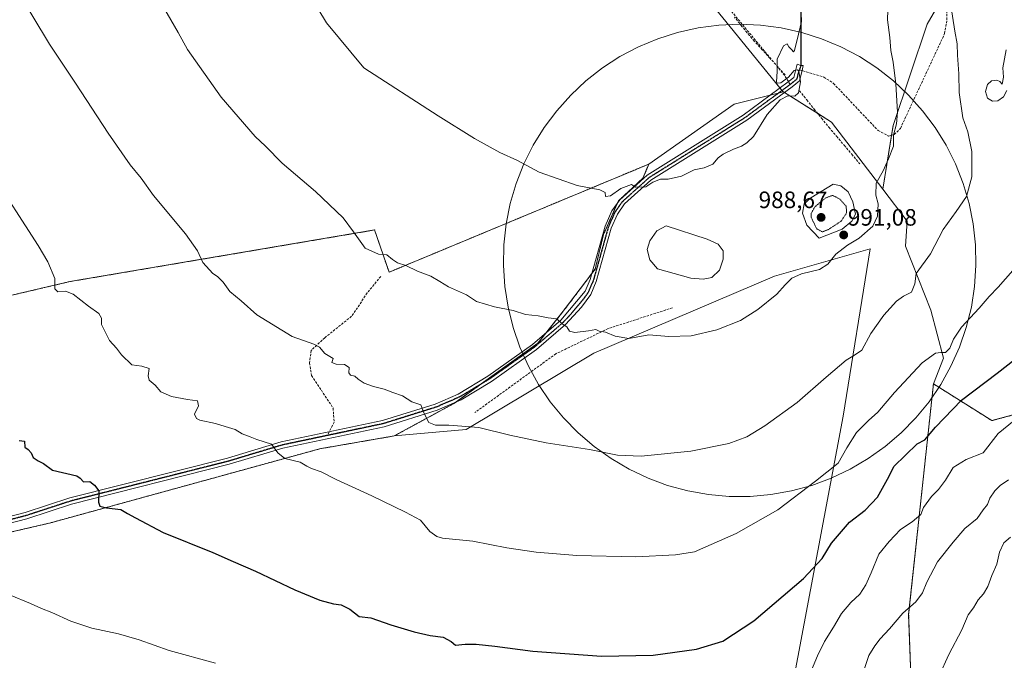
# Model space of a CAD drawing. Units: metres. Extents: x 593647 to 597085, y 4740635 to 4742996.
# Drawn here: x 594182 to 594599, y 4741752 to 4742023 of the extents above; entities that cross this region are included whole.
import ezdxf
from ezdxf.enums import TextEntityAlignment as Align

# ---------------------------------------------------------------- set-up
doc = ezdxf.new("R2010")
doc.units = ezdxf.units.M
doc.header["$MEASUREMENT"] = 0
for name, pattern in [('TRAZO_Y_PUNTO', [1, 0.5, -0.25, 0, -0.25]), ('TRAZOS', [0.75, 0.5, -0.25]), ('TRAZOS2', [0.375, 0.25, -0.125]), ('TRAZOSX2', [1.5, 1, -0.5])]:
    doc.linetypes.add(name, pattern=pattern)
for name, color, linetype, lineweight in [('Arbolado forestal', 92, 'TRAZOS', 0), ('Arbolado forestal CxS', 92, 'Continuous', 0), ('Carátula', 7, 'Continuous', 5), ('Cultivos herbáceos CxS', 92, 'Continuous', 0), ('Curva de nivel maestra', 36, 'Continuous', 30), ('Curva de nivel normal', 36, 'Continuous', 0), ('Curva de nivel normal depresión', 36, 'TRAZOS2', 0), ('Espacio natural protegido', 2, 'Continuous', 13), ('Espacio natural protegido CxS', 2, 'Continuous', 0), ('Estanque', 2, 'Continuous', 0), ('Estanque Cxs', 2, 'Continuous', 0), ('Muro lineal', 1, 'TRAZOSX2', 13), ('Pastizal CxS', 92, 'Continuous', 0), ('Pista no pavimentada', 254, 'Continuous', 13), ('Pista no pavimentada Cxs', 254, 'Continuous', 0), ('Pista pavimentada eje', 135, 'TRAZO_Y_PUNTO', 0), ('Punto de cota en terreno', 7, 'Continuous', 0), ('Ruta', 19, 'TRAZOS2', 30), ('Rótulo de punto de cota en terreno', 19, 'Continuous', 0), ('Senda', 19, 'TRAZOSX2', 0)]:
    doc.layers.add(name, color=color, linetype=linetype, lineweight=lineweight)
doc.styles.add('Arial', font='txt', dxfattribs={"height": 0.2})

# ---------------------------------------------------------------- blocks, each defined once
blk = doc.blocks.new('*U150')
at = {"layer": 'Arbolado forestal CxS', "color": 92, "linetype": 'Continuous', "lineweight": 0}
blk.add_polyline3d([(594559.89, 4741719.24, 957.64), (594558.04, 4741770.99, 964.56), (594568.53, 4741868.57, 978.22), (594593.29, 4741852.98, 971.47), (594626.16, 4741861.88, 967.73)], dxfattribs=at)
blk = doc.blocks.new('*U206')
at = {"layer": 'Curva de nivel maestra', "color": 36, "linetype": 'Continuous', "lineweight": 30}
blk.add_polyline3d([(594181.75, 4741844.56, 975), (594183.97, 4741844.23, 975), (594184.08, 4741841.77, 975), (594185.48, 4741840.81, 975), (594186.83, 4741839.38, 975), (594187.6, 4741837.32, 975), (594189.68, 4741835.96, 975), (594191.99, 4741834.91, 975), (594195.82, 4741832.06, 975), (594206.12, 4741829.61, 975), (594207.57, 4741828.58, 975), (594208.92, 4741827.11, 975), (594211.52, 4741827.18, 975), (594213.62, 4741825.66, 975), (594215.45, 4741823.21, 975), (594215.26, 4741818.48, 975), (594215.8, 4741816.74, 975), (594218.61, 4741816.13, 975), (594224.69, 4741815.42, 975), (594227.51, 4741813.69, 975), (594230.88, 4741811.82, 975), (594242.57, 4741805.64, 975), (594263.58, 4741797.22, 975), (594272.25, 4741793.32, 975), (594281.7, 4741789.3, 975), (594298.38, 4741781.35, 975), (594308.97, 4741776.96, 975), (594314.68, 4741775.46, 975), (594317.86, 4741775.09, 975), (594321.58, 4741773.2, 975), (594325.58, 4741770.13, 975), (594330.42, 4741769.49, 975), (594338.92, 4741766.62, 975), (594348.75, 4741763.59, 975), (594355.58, 4741762.04, 975), (594361.14, 4741761.37, 975), (594364.49, 4741759.52, 975), (594366.32, 4741757.89, 975), (594370.44, 4741758.35, 975), (594375.07, 4741758.35, 975), (594382.89, 4741757.51, 975), (594399.08, 4741755.36, 975), (594428.11, 4741753.37, 975), (594449.92, 4741753.78, 975), (594468.32, 4741756.24, 975), (594479.45, 4741759.68, 975), (594492.52, 4741768.2, 975), (594513.59, 4741786.18, 975), (594521.38, 4741794.6, 975), (594525.41, 4741801.13, 975), (594533.04, 4741809.95, 975), (594539.59, 4741815.09, 975), (594544.9, 4741820.61, 975), (594549.83, 4741829.54, 975), (594551.72, 4741833.57, 975), (594561.59, 4741843.2, 975), (594564.82, 4741844.87, 975), (594569.33, 4741850.27, 975), (594580.38, 4741861.66, 975), (594595.52, 4741873.02, 975), (594603.29, 4741879.1, 975)], dxfattribs=at)
blk = doc.blocks.new('5PATER')
at = {"layer": 'Carátula', "linetype": 'Continuous', "lineweight": 5}
h = blk.add_hatch(color=250, dxfattribs=at)
edge = h.paths.add_edge_path()
edge.add_ellipse((0, 0.01), major_axis=(-1.33, -1.34), ratio=0.999422, start_angle=0, end_angle=360)

msp = doc.modelspace()

# ---------------------------------------------------------------- linework, layer by layer
at = {"layer": 'Arbolado forestal', "color": 92, "linetype": 'TRAZOS', "lineweight": 0}
for points in [[(594448.12, 4741961.56, 995.49), (594338.22, 4741915.81, 989.23), (594332.07, 4741933.67, 990.61), (594203.19, 4741911.84, 980.32), (594146.74, 4741898.6, 975.11), (594108.94, 4741897.52, 972.16), (594098.86, 4741899.39, 971.31), (594082.49, 4741902.42, 969.67), (594079.85, 4741902.91, 969.39), (594079.77, 4741902.93, 969.38)], [(594340.41, 4741846.52, 983.22), (594365.89, 4741860.4, 985.81), (594366.63, 4741860.93, 985.86), (594377.16, 4741868.5, 986.88), (594401.18, 4741885.77, 988.83), (594404.59, 4741890.07, 989.29), (594411.88, 4741899.25, 990.2), (594424.1, 4741915.43, 992.1), (594425.36, 4741917.09, 992.29), (594428.93, 4741931.76, 993.47), (594434.86, 4741945.11, 994.52), (594435.27, 4741946.03, 994.56), (594445.58, 4741955.54, 995.13), (594448.12, 4741961.56, 995.49)], [(594532.33, 4741588.89, 949.88), (594526.73, 4741615.23, 952.98), (594517.01, 4741626.04, 955.47), (594512.75, 4741650.05, 959.01), (594549.08, 4741664.12, 951.27), (594557.29, 4741693.26, 954.14), (594559.89, 4741719.24, 957.64), (594558.04, 4741770.99, 964.56), (594568.53, 4741868.58, 978.22)], [(594568.53, 4741868.58, 978.22), (594593.29, 4741852.98, 971.47), (594626.16, 4741861.88, 967.73)], [(593924.37, 4741784.01, 950.14), (594008.79, 4741788.2, 959.32), (594100.56, 4741793.55, 967.26), (594143.92, 4741797.83, 970.18), (594189.42, 4741808.43, 972.7), (594194.52, 4741809.61, 972.79), (594308.9, 4741841.07, 981.13), (594340.41, 4741846.52, 983.22)]]:
    msp.add_polyline3d(points, dxfattribs=at)
at = {"layer": 'Arbolado forestal CxS', "color": 92, "linetype": 'Continuous', "lineweight": 0}
msp.add_polyline3d([(594146.74, 4741898.6, 975.11), (594203.19, 4741911.84, 980.32), (594332.07, 4741933.67, 990.61), (594338.22, 4741915.8, 989.23), (594448.12, 4741961.56, 995.49), (594445.58, 4741955.54, 995.13), (594435.27, 4741946.03, 994.56), (594428.93, 4741931.76, 993.47), (594425.36, 4741917.09, 992.29), (594411.88, 4741899.25, 990.2), (594401.18, 4741885.77, 988.83), (594365.9, 4741860.4, 985.81), (594340.41, 4741846.52, 983.22), (594340.41, 4741846.52, 983.22), (594308.9, 4741841.07, 981.13), (594194.52, 4741809.61, 972.79), (594189.42, 4741808.43, 972.7), (594143.92, 4741797.83, 970.18)], dxfattribs=at)
at = {"layer": 'Cultivos herbáceos CxS', "color": 92, "linetype": 'Continuous', "lineweight": 0}
for points in [[(594349.2, 4742218.54, 1003.56), (594359.72, 4742200.32, 1003.54), (594362.83, 4742171.17, 1002.61), (594382.25, 4742156.68, 1002.78), (594425.07, 4742159.56, 1003.22), (594435.04, 4742149.71, 1002.69), (594456.3, 4742129.85, 1001.34), (594468.12, 4742114.79, 1000.22), (594474.01, 4742073.61, 998.98), (594471.38, 4742033.5, 998.25), (594504.81, 4741992.27, 995.05), (594505.11, 4741992.09, 995.03), (594505.11, 4741992.09, 995.03), (594484.17, 4741986.95, 995.85), (594448.12, 4741961.56, 995.49), (594338.22, 4741915.8, 989.23), (594332.07, 4741933.67, 990.61), (594203.19, 4741911.84, 980.32), (594146.74, 4741898.6, 975.11)], [(594505.11, 4741992.09, 995.03), (594504.81, 4741992.27, 995.05), (594504.45, 4741992.72, 995.1), (594503.6, 4741993.77, 995.13), (594471.38, 4742033.5, 998.25), (594473.79, 4742070.39, 998.94), (594473.94, 4742072.68, 998.97), (594474.01, 4742073.61, 998.98), (594473.93, 4742074.16, 999), (594473.51, 4742077.08, 999.11), (594468.12, 4742114.79, 1000.22), (594456.3, 4742129.85, 1001.34), (594435.04, 4742149.71, 1002.69), (594425.07, 4742159.56, 1003.22), (594382.25, 4742156.68, 1002.78), (594362.83, 4742171.17, 1002.61), (594359.72, 4742200.33, 1003.54), (594349.2, 4742218.54, 1003.56)], [(594448.12, 4741961.56, 995.49), (594484.17, 4741986.95, 995.85), (594499.41, 4741990.69, 995.16), (594502.82, 4741991.52, 994.97), (594505.11, 4741992.09, 995.03)], [(594448.12, 4741961.56, 995.49), (594338.22, 4741915.81, 989.23), (594332.07, 4741933.67, 990.61), (594203.19, 4741911.84, 980.32), (594146.74, 4741898.6, 975.11), (594108.94, 4741897.52, 972.16), (594098.86, 4741899.39, 971.31), (594082.49, 4741902.42, 969.67), (594079.85, 4741902.91, 969.39), (594079.77, 4741902.93, 969.38)], [(594143.92, 4741797.83, 970.18), (594189.42, 4741808.43, 972.7), (594194.52, 4741809.61, 972.79), (594308.9, 4741841.07, 981.13), (594340.41, 4741846.52, 983.22), (594370.8, 4741849.28, 984.51), (594424.85, 4741881.55, 988.79), (594501.25, 4741914.07, 990.91), (594541.69, 4741925.66, 988.15), (594530.36, 4741854.93, 982.21), (594505.79, 4741724.32, 968.81)], [(594340.41, 4741846.52, 983.22), (594370.8, 4741849.28, 984.51), (594424.85, 4741881.55, 988.79), (594501.25, 4741914.07, 990.91), (594541.69, 4741925.66, 988.15), (594530.36, 4741854.93, 982.21), (594505.79, 4741724.32, 968.81), (594508.93, 4741677.14, 962.78), (594501.88, 4741672.52, 962.85), (594462.15, 4741672.75, 964.75), (594373.29, 4741681.86, 964.55), (594384.19, 4741616.29, 956.02), (594412.39, 4741605.8, 954.77), (594473.8, 4741596.43, 954.16), (594511.27, 4741592.26, 952.59), (594532.33, 4741588.89, 949.88)], [(593924.37, 4741784.01, 950.14), (594008.79, 4741788.2, 959.32), (594100.56, 4741793.55, 967.26), (594143.92, 4741797.83, 970.18), (594189.42, 4741808.43, 972.7), (594194.52, 4741809.61, 972.79), (594308.9, 4741841.07, 981.13), (594340.41, 4741846.52, 983.22)]]:
    msp.add_polyline3d(points, dxfattribs=at)
at = {"layer": 'Curva de nivel normal', "color": 36, "linetype": 'Continuous', "lineweight": 0}
for points in [[(594180.01, 4742036.62, 985), (594194.5, 4742012.38, 985), (594205.54, 4741995.85, 985), (594219.29, 4741974.66, 985), (594228.72, 4741961.3, 985), (594233.24, 4741955.57, 985), (594238.46, 4741948.26, 985), (594252.09, 4741932.01, 985), (594257.19, 4741924.82, 985), (594259.38, 4741919.96, 985), (594263.63, 4741915.29, 985), (594265.64, 4741913.96, 985), (594267.95, 4741911.57, 985), (594270.86, 4741907.65, 985), (594275.56, 4741903.65, 985), (594282.19, 4741897.82, 985), (594297.15, 4741888.64, 985), (594306.31, 4741885.39, 985), (594308.82, 4741884.06, 985), (594311.08, 4741881.37, 985), (594314.52, 4741879.3, 985), (594313.98, 4741877.58, 985), (594315.88, 4741876.85, 985), (594319.3, 4741876.75, 985), (594321.32, 4741875.52, 985), (594321.14, 4741873.18, 985), (594321.86, 4741872.17, 985), (594323.73, 4741871.77, 985), (594325.09, 4741870.6, 985), (594327.73, 4741868.88, 985), (594331.57, 4741867.41, 985), (594336.16, 4741866.33, 985), (594339.82, 4741864.94, 985), (594343.91, 4741863.55, 985), (594347.8, 4741860.96, 985), (594351.6, 4741859.69, 985), (594352.92, 4741856.3, 985), (594355.03, 4741852.24, 985), (594357.82, 4741851, 985), (594363.44, 4741851.07, 985), (594376.21, 4741850.12, 985), (594389.29, 4741846.9, 985), (594404.66, 4741843.55, 985), (594423.03, 4741840.72, 985), (594434.78, 4741838.4, 985), (594444.91, 4741837.95, 985), (594465.91, 4741840.03, 985), (594481.91, 4741843.28, 985), (594489.58, 4741846.19, 985), (594497.25, 4741850.79, 985), (594510.92, 4741860.65, 985), (594523.1, 4741871.44, 985), (594531.53, 4741878.52, 985), (594535.06, 4741880.73, 985), (594538.18, 4741882.82, 985), (594542.02, 4741889.85, 985), (594547.59, 4741897.58, 985), (594552.92, 4741903.48, 985), (594555.92, 4741905.68, 985), (594559.18, 4741907.42, 985), (594560.64, 4741910.86, 985), (594561.26, 4741915.21, 985), (594567.32, 4741923.65, 985), (594572.7, 4741933.93, 985), (594578.18, 4741941.54, 985), (594582.47, 4741947.87, 985), (594584.7, 4741956.21, 985), (594584.84, 4741966.87, 985), (594583.14, 4741975.21, 985), (594580.96, 4741981.21, 985), (594579.38, 4741991.88, 985), (594579.32, 4741999.7, 985), (594578.67, 4742007.62, 985), (594578.54, 4742012.46, 985), (594577.58, 4742017.8, 985), (594575.61, 4742030.45, 985)], [(594237.54, 4742037.18, 990), (594248.94, 4742017.23, 990), (594252.98, 4742010.02, 990), (594267.16, 4741989.9, 990), (594281.58, 4741973.25, 990), (594285.85, 4741969.14, 990), (594293.02, 4741962, 990), (594307.09, 4741949.9, 990), (594318.74, 4741938.78, 990), (594323.09, 4741932.9, 990), (594328.1, 4741925.92, 990), (594333.68, 4741923.5, 990), (594337.25, 4741923.12, 990), (594339.6, 4741921.21, 990), (594341.82, 4741919.8, 990), (594345.27, 4741918.6, 990), (594350.22, 4741916.18, 990), (594355.8, 4741914.09, 990), (594359.65, 4741911.94, 990), (594363.28, 4741909.58, 990), (594370.89, 4741906.18, 990), (594375.16, 4741903.45, 990), (594382.8, 4741901.12, 990), (594390.72, 4741899.6, 990), (594395.9, 4741897.88, 990), (594401.24, 4741897.32, 990), (594405.58, 4741896.43, 990), (594409.2, 4741896.09, 990), (594411.41, 4741893.98, 990), (594413.37, 4741892.68, 990), (594414.56, 4741890.86, 990), (594416.74, 4741890.3, 990), (594422.63, 4741890.96, 990), (594425.64, 4741891.5, 990), (594427.07, 4741890.91, 990), (594429.77, 4741890.42, 990), (594433.82, 4741888.68, 990), (594439.67, 4741887.8, 990), (594448.06, 4741889.36, 990), (594456.51, 4741888.64, 990), (594465.95, 4741888.93, 990), (594476.93, 4741891.38, 990), (594486.83, 4741895.38, 990), (594494.25, 4741900.07, 990), (594502.25, 4741906.57, 990), (594505.75, 4741910.5, 990), (594508.6, 4741913.29, 990), (594512.76, 4741915.14, 990), (594520.26, 4741917.02, 990), (594523.8, 4741919.24, 990), (594527.23, 4741923.4, 990), (594532.14, 4741927.21, 990), (594537.11, 4741930.25, 990), (594542.85, 4741935.29, 990), (594544.88, 4741939.5, 990), (594545.14, 4741944.75, 990), (594544.15, 4741948.44, 990), (594544.29, 4741953.48, 990), (594547.2, 4741958.69, 990), (594549.52, 4741963.74, 990), (594551.66, 4741969.21, 990), (594551.58, 4741973.81, 990), (594552.86, 4741978.58, 990), (594553.25, 4741983.54, 990), (594552.64, 4741995.59, 990), (594551.54, 4742004.7, 990), (594550.55, 4742009.67, 990), (594550.14, 4742015.09, 990), (594549.14, 4742022.56, 990), (594549.24, 4742026.76, 990)], [(594308, 4742027.44, 995), (594311.67, 4742021.31, 995), (594327.58, 4742002.34, 995), (594358.94, 4741981.95, 995), (594374.28, 4741972.33, 995), (594385.02, 4741966.52, 995), (594392.47, 4741963.11, 995), (594401.72, 4741958.13, 995), (594417.76, 4741952.53, 995), (594427.34, 4741950.63, 995), (594429.58, 4741949.58, 995), (594429.76, 4741947.89, 995), (594431.83, 4741948.07, 995), (594436.28, 4741951.19, 995), (594440.71, 4741952.91, 995), (594442.45, 4741951.74, 995), (594446.88, 4741951.92, 995), (594449.86, 4741953.89, 995), (594453.05, 4741955.18, 995), (594456.28, 4741955.17, 995), (594461.89, 4741956.45, 995), (594467.32, 4741959.18, 995), (594471.58, 4741959.96, 995), (594475.25, 4741961.54, 995), (594477.46, 4741964.18, 995), (594479.54, 4741965.81, 995), (594483.87, 4741967.85, 995), (594487.35, 4741969.12, 995), (594489.58, 4741970.53, 995), (594492.38, 4741973.24, 995), (594498.24, 4741982.5, 995), (594503.7, 4741988.76, 995), (594506.97, 4741990.49, 995), (594509.81, 4741990.33, 995), (594511.5, 4741991.7, 995), (594512.26, 4741996.44, 995), (594511.62, 4742000.92, 995), (594511.05, 4742001.5, 995), (594509.64, 4742001.15, 995), (594507.25, 4741998.42, 995), (594503.91, 4741995.89, 995), (594502.42, 4741995.75, 995), (594502.14, 4741996.4, 995), (594502.47, 4742000.76, 995), (594502.47, 4742005.97, 995), (594505.1, 4742011.56, 995), (594506.57, 4742012.41, 995), (594507.3, 4742011.26, 995), (594508.43, 4742010.06, 995), (594509.25, 4742009.12, 995), (594509.7, 4742009.69, 995), (594511.38, 4742016.54, 995), (594512.73, 4742021.87, 995), (594512.45, 4742028.87, 995)], [(594599.56, 4741992.77, 980), (594598.14, 4741990.06, 980), (594595.73, 4741988.3, 980), (594593.52, 4741988.15, 980), (594591.4, 4741989.42, 980), (594590.58, 4741992.26, 980), (594591.37, 4741995.21, 980), (594593.1, 4741996.74, 980), (594595.34, 4741997.14, 980), (594596.68, 4741996.52, 980), (594597.55, 4741995.44, 980), (594598.12, 4741998.37, 980), (594597.85, 4742002.33, 980), (594599.33, 4742009.87, 980)], [(594169.42, 4741958.46, 980), (594189.72, 4741927.08, 980), (594193.8, 4741920.13, 980), (594196.74, 4741913.08, 980), (594196.8, 4741908.81, 980), (594198.04, 4741907.54, 980), (594201.24, 4741907.74, 980), (594204.57, 4741906.49, 980), (594210.98, 4741901.49, 980), (594215.4, 4741898.26, 980), (594216.5, 4741896.36, 980), (594216.56, 4741893.72, 980), (594217.86, 4741891.07, 980), (594219.92, 4741886.97, 980), (594222.9, 4741883.62, 980), (594225.01, 4741880.83, 980), (594229.36, 4741876.62, 980), (594233.59, 4741876.1, 980), (594236.71, 4741875.09, 980), (594236.28, 4741872.01, 980), (594236.75, 4741870.11, 980), (594239.26, 4741868.02, 980), (594241.56, 4741865.23, 980), (594246.15, 4741863.15, 980), (594252.94, 4741861.87, 980), (594257.12, 4741861.32, 980), (594257.6, 4741859.23, 980), (594255.87, 4741855.77, 980), (594256.68, 4741853.88, 980), (594258.12, 4741853.17, 980), (594264.78, 4741851.74, 980), (594268.83, 4741850.46, 980), (594273.05, 4741849.3, 980), (594275.99, 4741847.45, 980), (594279.48, 4741846.06, 980), (594282.31, 4741844.94, 980), (594288.4, 4741843.03, 980), (594291.1, 4741839.39, 980), (594294.09, 4741837.02, 980), (594300.56, 4741835.43, 980), (594303.36, 4741833.75, 980), (594305.39, 4741832.71, 980), (594309.46, 4741831.32, 980), (594315.86, 4741828.1, 980), (594330.96, 4741821.16, 980), (594345.19, 4741814.19, 980), (594351.5, 4741810.91, 980), (594355.48, 4741806.06, 980), (594358.41, 4741803.9, 980), (594360.86, 4741803.28, 980), (594373.7, 4741801.94, 980), (594388.09, 4741799.2, 980), (594400.38, 4741797.34, 980), (594417.68, 4741795.97, 980), (594442.65, 4741795.37, 980), (594459.45, 4741796.24, 980), (594467.48, 4741797.44, 980), (594485.08, 4741805.23, 980), (594502.75, 4741815.28, 980), (594518.59, 4741827.34, 980), (594528.26, 4741834.98, 980), (594531.92, 4741841.44, 980), (594535.92, 4741847.9, 980), (594541.07, 4741853.09, 980), (594545.03, 4741856.57, 980), (594552.11, 4741864.93, 980), (594563.8, 4741877.47, 980), (594569.39, 4741881.47, 980), (594571.62, 4741881.85, 980), (594573.59, 4741881.8, 980), (594575.46, 4741883.65, 980), (594576.98, 4741887.49, 980), (594580.34, 4741892.54, 980), (594587.93, 4741900.54, 980), (594592.12, 4741905.54, 980), (594595.91, 4741909.54, 980), (594602.05, 4741916.54, 980)], [(594516.88, 4741747.38, 970), (594519.51, 4741753.49, 970), (594522.39, 4741759.53, 970), (594526.28, 4741765.53, 970), (594529.6, 4741771.34, 970), (594533.55, 4741776.07, 970), (594537.33, 4741779.58, 970), (594539.95, 4741783.52, 970), (594542.18, 4741788.54, 970), (594545.43, 4741796.54, 970), (594549.82, 4741801.87, 970), (594554.65, 4741806.94, 970), (594559.5, 4741810.13, 970), (594563.17, 4741813.27, 970), (594564.32, 4741816.21, 970), (594567.66, 4741820.87, 970), (594570.63, 4741823.85, 970), (594573.58, 4741827.78, 970), (594576.94, 4741833.13, 970), (594582.37, 4741836.6, 970), (594589.59, 4741839.33, 970), (594595.98, 4741847.49, 970), (594604.92, 4741854.93, 970)], [(594537.35, 4741742, 965), (594541.12, 4741753.53, 965), (594543.79, 4741757.69, 965), (594545.98, 4741760.62, 965), (594549.92, 4741764.9, 965), (594555.59, 4741771.54, 965), (594561.03, 4741776.27, 965), (594563.94, 4741780.09, 965), (594565.73, 4741784.64, 965), (594570.25, 4741793.28, 965), (594576.9, 4741801.51, 965), (594581.8, 4741807.28, 965), (594587.04, 4741811.54, 965), (594589.63, 4741815.17, 965), (594591.34, 4741817.49, 965), (594592.42, 4741820.18, 965), (594594.45, 4741823.29, 965), (594596.76, 4741825.54, 965), (594600.25, 4741827.9, 965)], [(594570.91, 4741744.98, 960), (594574.99, 4741753.95, 960), (594580.52, 4741764.4, 960), (594583.17, 4741770.8, 960), (594585.45, 4741773.72, 960), (594587.46, 4741777.16, 960), (594589.65, 4741779.67, 960), (594591.52, 4741782.75, 960), (594593.22, 4741787.44, 960), (594595.28, 4741792.25, 960), (594596.49, 4741797.3, 960), (594598.3, 4741801.21, 960), (594601.06, 4741803.61, 960)], [(594177.6, 4741779.19, 970), (594186.45, 4741775.58, 970), (594191.2, 4741773.45, 970), (594195.53, 4741771.83, 970), (594203.49, 4741768.06, 970), (594212.46, 4741765.2, 970), (594223.7, 4741762.82, 970), (594232.46, 4741760.26, 970), (594245.22, 4741755.72, 970), (594264.74, 4741750.36, 970)]]:
    msp.add_polyline3d(points, dxfattribs=at)
at = {"layer": 'Curva de nivel normal depresión', "color": 36, "linetype": 'TRAZOS2', "lineweight": 0}
msp.add_polyline3d([(594521.5, 4741932.86, 990), (594524.17, 4741933.89, 990), (594529.56, 4741937.54, 990), (594531.81, 4741940.95, 990), (594531.59, 4741943.75, 990), (594528.77, 4741946.84, 990), (594525.88, 4741948.32, 990), (594522.97, 4741947.26, 990), (594518.5, 4741943.6, 990), (594516.81, 4741940.76, 990), (594516.75, 4741939.16, 990), (594519.12, 4741934.21, 990), (594521.5, 4741932.86, 990)], dxfattribs=at)
at = {"layer": 'Espacio natural protegido', "color": 2, "linetype": 'Continuous', "lineweight": 13}
msp.add_polyline3d([(594490.96, 4741820.92, 981.58), (594482.12, 4741820.92, 982.02), (594473.31, 4741821.7, 982.48), (594464.6, 4741823.26, 982.99), (594456.06, 4741825.58, 983.44), (594447.76, 4741828.65, 983.84), (594439.77, 4741832.43, 984.3), (594432.14, 4741836.91, 984.68), (594424.94, 4741842.05, 985.06), (594418.22, 4741847.8, 985.51), (594412.03, 4741854.13, 986.05), (594406.43, 4741860.97, 986.62), (594401.45, 4741868.29, 987.01), (594397.14, 4741876.01, 988.17), (594393.53, 4741884.09, 988.44), (594390.65, 4741892.45, 989.18), (594388.52, 4741901.04, 990.03), (594387.15, 4741909.78, 990.89), (594386.57, 4741918.61, 991.72), (594386.76, 4741927.45, 992.4), (594387.74, 4741936.25, 993.03), (594389.49, 4741944.92, 993.77), (594392, 4741953.4, 994.42), (594395.25, 4741961.63, 994.97), (594399.21, 4741969.54, 995.64), (594403.86, 4741977.07, 996.25), (594409.15, 4741984.15, 996.68), (594415.05, 4741990.74, 997.12), (594421.51, 4741996.79, 997.57), (594428.48, 4742002.24, 997.87), (594435.9, 4742007.05, 998.01), (594443.72, 4742011.19, 998.13), (594451.88, 4742014.62, 998.21), (594460.3, 4742017.32, 998.15), (594468.93, 4742019.26, 997.9), (594477.7, 4742020.43, 997.46), (594486.54, 4742020.82, 996.83), (594495.38, 4742020.43, 996.05), (594504.15, 4742019.26, 995.2), (594512.78, 4742017.32, 994.83), (594521.21, 4742014.62, 993.95), (594529.36, 4742011.19, 993.14), (594537.18, 4742007.05, 992.17), (594544.6, 4742002.24, 991.1), (594551.57, 4741996.79, 990.04), (594558.03, 4741990.74, 989.07), (594563.93, 4741984.15, 988.36), (594569.22, 4741977.07, 987.43), (594573.87, 4741969.54, 986.82), (594577.84, 4741961.63, 986.26), (594581.09, 4741953.4, 985.52), (594583.59, 4741944.92, 984.55), (594585.34, 4741936.25, 983.15), (594586.32, 4741927.45, 982.22), (594586.52, 4741918.61, 981.75), (594585.93, 4741909.78, 981.27), (594584.57, 4741901.04, 980.39), (594582.43, 4741892.45, 979.6), (594579.55, 4741884.09, 978.89), (594575.94, 4741876.01, 978.16), (594571.63, 4741868.29, 977.92), (594566.66, 4741860.97, 977.58), (594561.05, 4741854.13, 976.85), (594554.87, 4741847.8, 976.92), (594548.15, 4741842.05, 977.56), (594540.94, 4741836.91, 977.93), (594533.32, 4741832.43, 978.31), (594525.32, 4741828.65, 979.28), (594517.02, 4741825.58, 979.73), (594508.49, 4741823.26, 980.48), (594499.78, 4741821.7, 981.11), (594490.96, 4741820.92, 981.58)], dxfattribs=at)
at = {"layer": 'Espacio natural protegido CxS', "color": 2, "linetype": 'Continuous', "lineweight": 0}
for points in [[(594490.96, 4741820.92, 981.58), (594482.12, 4741820.92, 982.02), (594473.31, 4741821.7, 982.48), (594464.6, 4741823.26, 982.99), (594456.06, 4741825.58, 983.44), (594447.76, 4741828.65, 983.84), (594439.77, 4741832.43, 984.3), (594432.14, 4741836.91, 984.68), (594424.94, 4741842.05, 985.06), (594418.22, 4741847.8, 985.51), (594412.03, 4741854.13, 986.05), (594406.43, 4741860.97, 986.62), (594401.45, 4741868.29, 987.01), (594397.14, 4741876.01, 988.17), (594393.53, 4741884.09, 988.44), (594390.65, 4741892.45, 989.18), (594388.52, 4741901.04, 990.03), (594387.15, 4741909.78, 990.89), (594386.57, 4741918.61, 991.72), (594386.76, 4741927.45, 992.4), (594387.74, 4741936.25, 993.03), (594389.49, 4741944.92, 993.77), (594392, 4741953.4, 994.42), (594395.25, 4741961.63, 994.97), (594399.21, 4741969.54, 995.64), (594403.86, 4741977.07, 996.25), (594409.15, 4741984.15, 996.68), (594415.05, 4741990.74, 997.12), (594421.51, 4741996.79, 997.57), (594428.48, 4742002.24, 997.87), (594435.9, 4742007.05, 998.01), (594443.72, 4742011.19, 998.13), (594451.88, 4742014.62, 998.21), (594460.3, 4742017.32, 998.15), (594468.93, 4742019.26, 997.9), (594477.7, 4742020.43, 997.46), (594486.54, 4742020.82, 996.83), (594495.38, 4742020.43, 996.05), (594504.15, 4742019.26, 995.2), (594512.78, 4742017.32, 994.83), (594521.21, 4742014.62, 993.95), (594529.36, 4742011.19, 993.14), (594537.18, 4742007.05, 992.17), (594544.6, 4742002.24, 991.1), (594551.57, 4741996.79, 990.04), (594558.03, 4741990.74, 989.07), (594563.93, 4741984.15, 988.36), (594569.22, 4741977.07, 987.43), (594573.87, 4741969.54, 986.82), (594577.84, 4741961.63, 986.26), (594581.09, 4741953.4, 985.52), (594583.59, 4741944.92, 984.55), (594585.34, 4741936.25, 983.15), (594586.32, 4741927.45, 982.22), (594586.52, 4741918.61, 981.75), (594585.93, 4741909.78, 981.27), (594584.57, 4741901.04, 980.39), (594582.43, 4741892.45, 979.6), (594579.55, 4741884.09, 978.89), (594575.94, 4741876.01, 978.16), (594571.63, 4741868.29, 977.92), (594566.66, 4741860.97, 977.58), (594561.05, 4741854.13, 976.85), (594554.87, 4741847.8, 976.92), (594548.15, 4741842.05, 977.56), (594540.94, 4741836.91, 977.93), (594533.32, 4741832.43, 978.31), (594525.32, 4741828.65, 979.28), (594517.02, 4741825.58, 979.73), (594508.49, 4741823.26, 980.48), (594499.78, 4741821.7, 981.11), (594490.96, 4741820.92, 981.58)], [(594490.96, 4741820.92, 981.58), (594482.12, 4741820.92, 982.02), (594473.31, 4741821.7, 982.48), (594464.6, 4741823.26, 982.99), (594456.06, 4741825.58, 983.44), (594447.76, 4741828.65, 983.84), (594439.77, 4741832.43, 984.3), (594432.14, 4741836.91, 984.68), (594424.94, 4741842.05, 985.06), (594418.22, 4741847.8, 985.51), (594412.03, 4741854.13, 986.05), (594406.43, 4741860.97, 986.62), (594401.45, 4741868.29, 987.01), (594397.14, 4741876.01, 988.17), (594393.53, 4741884.09, 988.44), (594390.65, 4741892.45, 989.18), (594388.52, 4741901.04, 990.03), (594387.15, 4741909.78, 990.89), (594386.57, 4741918.61, 991.72), (594386.76, 4741927.45, 992.4), (594387.74, 4741936.25, 993.03), (594389.49, 4741944.92, 993.77), (594392, 4741953.4, 994.42), (594395.25, 4741961.63, 994.97), (594399.21, 4741969.54, 995.64), (594403.86, 4741977.07, 996.25), (594409.15, 4741984.15, 996.68), (594415.05, 4741990.74, 997.12), (594421.51, 4741996.79, 997.57), (594428.48, 4742002.24, 997.87), (594435.9, 4742007.05, 998.01), (594443.72, 4742011.19, 998.12), (594451.88, 4742014.62, 998.21), (594460.3, 4742017.32, 998.15), (594468.93, 4742019.26, 997.9), (594477.7, 4742020.43, 997.46), (594486.54, 4742020.82, 996.83), (594495.38, 4742020.43, 996.05), (594504.15, 4742019.26, 995.2), (594512.78, 4742017.32, 994.83), (594521.21, 4742014.62, 993.95), (594529.36, 4742011.19, 993.14), (594537.18, 4742007.05, 992.17), (594544.6, 4742002.24, 991.1), (594551.57, 4741996.79, 990.04), (594558.03, 4741990.74, 989.07), (594563.93, 4741984.15, 988.36), (594569.22, 4741977.07, 987.43), (594573.87, 4741969.54, 986.82), (594577.84, 4741961.63, 986.26), (594581.09, 4741953.4, 985.52), (594583.59, 4741944.92, 984.55), (594585.34, 4741936.25, 983.15), (594586.32, 4741927.45, 982.22), (594586.52, 4741918.61, 981.75), (594585.93, 4741909.78, 981.27), (594584.57, 4741901.04, 980.39), (594582.43, 4741892.45, 979.6), (594579.55, 4741884.09, 978.89), (594575.94, 4741876.01, 978.16), (594571.63, 4741868.29, 977.92), (594566.66, 4741860.97, 977.58), (594561.05, 4741854.13, 976.85), (594554.87, 4741847.8, 976.92), (594548.15, 4741842.05, 977.56), (594540.94, 4741836.91, 977.93), (594533.32, 4741832.43, 978.31), (594525.32, 4741828.65, 979.28), (594517.02, 4741825.58, 979.73), (594508.49, 4741823.26, 980.48), (594499.78, 4741821.7, 981.11), (594490.96, 4741820.92, 981.58)]]:
    msp.add_polyline3d(points, close=True, dxfattribs=at)
at = {"layer": 'Estanque', "color": 2, "linetype": 'Continuous', "lineweight": 0}
for points in [[(594529.9, 4741934.09, 990.78), (594520.24, 4741930.19, 990.7), (594514.98, 4741935.74, 990.62), (594513.13, 4741940.81, 990.95), (594513.82, 4741944.75, 991.14), (594516.63, 4741947.33, 991.21), (594526.16, 4741953.1, 991.32), (594529.3, 4741952.35, 991.18), (594532.39, 4741949.81, 991.23), (594534.44, 4741945.65, 990.84), (594535.55, 4741940.43, 990.96), (594534.05, 4741937.43, 990.58), (594529.9, 4741934.09, 990.78)], [(594474.7, 4741913.5, 992.15), (594471.15, 4741912.87, 992.01), (594465.91, 4741913.28, 991.91), (594451.8, 4741917.23, 992.05), (594448.48, 4741921.01, 992.08), (594447.46, 4741925.38, 992.05), (594448.57, 4741929.1, 992.05), (594451.52, 4741933.29, 992.02), (594455.49, 4741935.42, 992.14), (594472.81, 4741929.8, 992.19), (594477.51, 4741927.68, 992.3), (594479.52, 4741924.9, 992.4), (594479.59, 4741921.34, 992.36), (594477.94, 4741916.69, 992.29), (594474.7, 4741913.5, 992.15)]]:
    msp.add_polyline3d(points, dxfattribs=at)
at = {"layer": 'Estanque Cxs', "color": 2, "linetype": 'Continuous', "lineweight": 0}
for points in [[(594529.9, 4741934.09, 990.78), (594520.24, 4741930.19, 990.7), (594514.98, 4741935.74, 990.62), (594513.13, 4741940.81, 990.95), (594513.82, 4741944.75, 991.14), (594516.63, 4741947.33, 991.21), (594526.16, 4741953.1, 991.32), (594529.3, 4741952.35, 991.18), (594532.39, 4741949.81, 991.23), (594534.44, 4741945.65, 990.84), (594535.55, 4741940.43, 990.96), (594534.05, 4741937.43, 990.58), (594529.9, 4741934.09, 990.78)], [(594474.7, 4741913.5, 992.15), (594471.15, 4741912.87, 992.01), (594465.91, 4741913.28, 991.91), (594451.8, 4741917.23, 992.05), (594448.48, 4741921.01, 992.08), (594447.46, 4741925.38, 992.05), (594448.57, 4741929.1, 992.05), (594451.52, 4741933.29, 992.02), (594455.49, 4741935.42, 992.14), (594472.81, 4741929.8, 992.19), (594477.51, 4741927.68, 992.3), (594479.52, 4741924.9, 992.4), (594479.59, 4741921.34, 992.36), (594477.94, 4741916.69, 992.29), (594474.7, 4741913.5, 992.15)]]:
    msp.add_polyline3d(points, close=True, dxfattribs=at)
at = {"layer": 'Muro lineal', "color": 1, "linetype": 'TRAZOSX2', "lineweight": 13}
for points in [[(594505.72, 4741999.35, 995.28), (594502.8, 4742002.56, 995.61), (594499.46, 4742006.25, 995.35), (594496.1, 4742009.93, 996.64), (594492.73, 4742013.63, 996.8), (594490.64, 4742016, 998.43), (594487.47, 4742019.85, 997.53), (594484.37, 4742023.77, 1000.96)], [(594511.85, 4741992.6, 1000.69), (594514.96, 4741988.72, 995.61), (594518.04, 4741984.82, 996.82), (594521.17, 4741980.93, 994.83), (594524.31, 4741977.13, 993.79), (594527.53, 4741973.34, 993.23), (594530.75, 4741969.54, 992.24), (594533.96, 4741965.74, 992.11), (594537.17, 4741961.94, 993.64), (594537.35, 4741961.73, 993.87)], [(594458.14, 4741900.75, 994.61), (594430.83, 4741891.91, 990.82), (594408.85, 4741881.33, 996.79), (594374.53, 4741856.42, 986.45)]]:
    msp.add_polyline3d(points, dxfattribs=at)
at = {"layer": 'Pastizal CxS', "color": 92, "linetype": 'Continuous', "lineweight": 0}
for points in [[(594544.67, 4742229.35, 997.08), (594537.67, 4742197.45, 995.32), (594540.99, 4742145, 989.13), (594546.61, 4742129.66, 989.52), (594556.96, 4742120.33, 987.54), (594576.66, 4742121.5, 983.63), (594585.11, 4742127.34, 982.1), (594590.71, 4742131.23, 981.02), (594611.23, 4742129.06, 980.54), (594623.12, 4742109.61, 977.94), (594621.78, 4742107.19, 977.98), (594617.72, 4742099.88, 978.17), (594606.91, 4742092.31, 979.34), (594582.04, 4742048.82, 982.49), (594573.91, 4742034.72, 984.95), (594565.83, 4742020.72, 987.15), (594551.47, 4741977.94, 990.08), (594550.79, 4741973.78, 989.97), (594547.05, 4741950.9, 989.5)], [(594606.91, 4742092.31, 979.34), (594582.04, 4742048.82, 982.49), (594565.83, 4742020.72, 987.15), (594551.47, 4741977.94, 990.08), (594547.05, 4741950.9, 989.5), (594525.4, 4741979.33, 992.57), (594505.11, 4741992.09, 995.03), (594504.81, 4741992.27, 995.05), (594471.38, 4742033.5, 998.25), (594474.01, 4742073.61, 998.98), (594468.12, 4742114.79, 1000.22), (594456.3, 4742129.85, 1001.34), (594435.04, 4742149.71, 1002.69), (594425.07, 4742159.56, 1003.22), (594382.25, 4742156.68, 1002.78), (594362.83, 4742171.17, 1002.61), (594359.72, 4742200.32, 1003.54), (594349.2, 4742218.54, 1003.56)], [(594505.11, 4741992.09, 995.03), (594504.81, 4741992.27, 995.05), (594504.45, 4741992.72, 995.1), (594503.6, 4741993.77, 995.13), (594471.38, 4742033.5, 998.25), (594473.79, 4742070.39, 998.94), (594473.94, 4742072.68, 998.97), (594474.01, 4742073.61, 998.98), (594473.93, 4742074.16, 999), (594473.51, 4742077.08, 999.11), (594468.12, 4742114.79, 1000.22), (594456.3, 4742129.85, 1001.34), (594435.04, 4742149.71, 1002.69), (594425.07, 4742159.56, 1003.22), (594382.25, 4742156.68, 1002.78), (594362.83, 4742171.17, 1002.61), (594359.72, 4742200.33, 1003.54), (594349.2, 4742218.54, 1003.56)], [(594626.16, 4741861.88, 967.73), (594593.29, 4741852.98, 971.47), (594568.53, 4741868.57, 978.22), (594572.85, 4741879.38, 979.34), (594567.45, 4741899.75, 982.5), (594556.65, 4741926.78, 986.71), (594557.34, 4741937.4, 987.51), (594547.05, 4741950.9, 989.5), (594551.47, 4741977.94, 990.08), (594565.83, 4742020.72, 987.15), (594582.04, 4742048.82, 982.49), (594606.91, 4742092.31, 979.34)], [(594505.79, 4741724.32, 968.81), (594530.36, 4741854.93, 982.21), (594541.69, 4741925.66, 988.15), (594501.25, 4741914.07, 990.91), (594424.85, 4741881.55, 988.79), (594370.8, 4741849.28, 984.51), (594340.41, 4741846.52, 983.22), (594365.9, 4741860.4, 985.81), (594401.18, 4741885.77, 988.83), (594411.88, 4741899.25, 990.2), (594425.36, 4741917.09, 992.29), (594428.93, 4741931.76, 993.47), (594435.27, 4741946.03, 994.56), (594445.58, 4741955.54, 995.13), (594448.12, 4741961.56, 995.49), (594484.17, 4741986.95, 995.85), (594505.11, 4741992.09, 995.03), (594525.4, 4741979.33, 992.57), (594547.05, 4741950.9, 989.5), (594547.05, 4741950.9, 989.5), (594557.34, 4741937.4, 987.51), (594556.65, 4741926.78, 986.71), (594567.45, 4741899.75, 982.5), (594572.85, 4741879.38, 979.34), (594568.53, 4741868.57, 978.22), (594558.04, 4741770.99, 964.56), (594559.89, 4741719.24, 957.64)], [(594448.12, 4741961.56, 995.49), (594484.17, 4741986.95, 995.85), (594499.41, 4741990.69, 995.16), (594502.82, 4741991.52, 994.97), (594505.11, 4741992.09, 995.03)], [(594547.05, 4741950.9, 989.5), (594525.4, 4741979.33, 992.57), (594519.44, 4741983.08, 993.54), (594505.51, 4741991.83, 995), (594505.11, 4741992.09, 995.03)], [(594340.41, 4741846.52, 983.22), (594365.89, 4741860.4, 985.81), (594366.63, 4741860.93, 985.86), (594377.16, 4741868.5, 986.88), (594401.18, 4741885.77, 988.83), (594404.59, 4741890.07, 989.29), (594411.88, 4741899.25, 990.2), (594424.1, 4741915.43, 992.1), (594425.36, 4741917.09, 992.29), (594428.93, 4741931.76, 993.47), (594434.86, 4741945.11, 994.52), (594435.27, 4741946.03, 994.56), (594445.58, 4741955.54, 995.13), (594448.12, 4741961.56, 995.49)], [(594568.53, 4741868.58, 978.22), (594572.85, 4741879.38, 979.34), (594567.45, 4741899.75, 982.5), (594556.65, 4741926.78, 986.71), (594557.34, 4741937.4, 987.51), (594547.05, 4741950.9, 989.5)], [(594340.41, 4741846.52, 983.22), (594370.8, 4741849.28, 984.51), (594424.85, 4741881.55, 988.79), (594501.25, 4741914.07, 990.91), (594541.69, 4741925.66, 988.15), (594530.36, 4741854.93, 982.21), (594505.79, 4741724.32, 968.81), (594508.93, 4741677.14, 962.78), (594501.88, 4741672.52, 962.85), (594462.15, 4741672.75, 964.75), (594373.29, 4741681.86, 964.55), (594384.19, 4741616.29, 956.02), (594412.39, 4741605.8, 954.77), (594473.8, 4741596.43, 954.16), (594511.27, 4741592.26, 952.59), (594532.33, 4741588.89, 949.88)], [(594532.33, 4741588.89, 949.88), (594526.73, 4741615.23, 952.98), (594517.01, 4741626.04, 955.47), (594512.75, 4741650.05, 959.01), (594549.08, 4741664.12, 951.27), (594557.29, 4741693.26, 954.14), (594559.89, 4741719.24, 957.64), (594558.04, 4741770.99, 964.56), (594568.53, 4741868.58, 978.22)], [(594568.53, 4741868.58, 978.22), (594593.29, 4741852.98, 971.47), (594626.16, 4741861.88, 967.73)]]:
    msp.add_polyline3d(points, dxfattribs=at)
at = {"layer": 'Pista no pavimentada', "color": 254, "linetype": 'Continuous', "lineweight": 13}
msp.add_polyline3d([(594158.61, 4741807.41, 970.97), (594184.17, 4741814.06, 972.57), (594203.15, 4741820.26, 974.03), (594269.81, 4741837.09, 978.44), (594292.61, 4741843.96, 980.24), (594335.4, 4741853, 983.44), (594357.64, 4741859.97, 985.5), (594367.4, 4741864.2, 986.14), (594379.99, 4741871.78, 987.1), (594398.9, 4741885.16, 988.72), (594410.94, 4741895.55, 989.96), (594421.15, 4741907.73, 991.32), (594423.35, 4741912.74, 991.84), (594429.69, 4741935.32, 993.81), (594432.52, 4741941.75, 994.25), (594435.81, 4741946.47, 994.57), (594447.39, 4741956.91, 995.15), (594488, 4741982.32, 995.5), (594507.1, 4741996.33, 994.98), (594509.47, 4741998.28, 994.91), (594510.82, 4742003.88, 994.83), (594512.41, 4742003.27, 994.75), (594513.43, 4742003.25, 994.61), (594512.94, 4742001.19, 994.72), (594511.88, 4741996.78, 994.93), (594508.75, 4741994.21, 995.11), (594489.51, 4741980.09, 995.4), (594449.02, 4741954.76, 994.96), (594437.84, 4741944.68, 994.46), (594434.88, 4741940.43, 994.27), (594432.23, 4741934.41, 993.74), (594425.89, 4741911.83, 991.93), (594423.5, 4741906.39, 991.31), (594419.6, 4741900.94, 990.69), (594412.81, 4741893.62, 990.02), (594400.56, 4741883.04, 988.68), (594381.47, 4741869.52, 987.09), (594368.64, 4741861.8, 986.09), (594358.58, 4741857.44, 985.46), (594336.08, 4741850.4, 983.35), (594293.27, 4741841.35, 980.18), (594270.53, 4741834.5, 978.44), (594203.9, 4741817.67, 973.97), (594184.93, 4741811.48, 972.58), (594159.19, 4741804.79, 971.06)], dxfattribs=at)
at = {"layer": 'Pista no pavimentada Cxs', "color": 254, "linetype": 'Continuous', "lineweight": 0}
msp.add_polyline3d([(594158.61, 4741807.41, 970.97), (594184.17, 4741814.06, 972.57), (594203.15, 4741820.26, 974.03), (594269.81, 4741837.09, 978.44), (594292.61, 4741843.96, 980.24), (594335.4, 4741853, 983.44), (594357.64, 4741859.97, 985.5), (594367.4, 4741864.2, 986.14), (594379.99, 4741871.78, 987.1), (594398.9, 4741885.16, 988.72), (594410.94, 4741895.55, 989.96), (594421.15, 4741907.73, 991.32), (594423.35, 4741912.74, 991.84), (594429.69, 4741935.32, 993.81), (594432.52, 4741941.75, 994.25), (594435.81, 4741946.47, 994.57), (594447.39, 4741956.91, 995.15), (594488, 4741982.32, 995.5), (594507.1, 4741996.33, 994.98), (594509.47, 4741998.28, 994.91), (594510.82, 4742003.88, 994.83), (594512.41, 4742003.27, 994.75), (594513.43, 4742003.25, 994.61), (594512.94, 4742001.19, 994.72), (594511.88, 4741996.78, 994.93), (594508.75, 4741994.21, 995.11), (594489.51, 4741980.09, 995.4), (594449.02, 4741954.76, 994.96), (594437.84, 4741944.68, 994.46), (594434.88, 4741940.43, 994.27), (594432.23, 4741934.41, 993.74), (594425.89, 4741911.83, 991.93), (594423.5, 4741906.39, 991.31), (594419.6, 4741900.94, 990.69), (594412.81, 4741893.62, 990.02), (594400.56, 4741883.04, 988.68), (594381.47, 4741869.52, 987.09), (594368.64, 4741861.8, 986.09), (594358.58, 4741857.44, 985.46), (594336.08, 4741850.4, 983.35), (594293.27, 4741841.35, 980.18), (594270.53, 4741834.5, 978.44), (594203.9, 4741817.67, 973.97), (594184.93, 4741811.48, 972.58), (594159.19, 4741804.79, 971.06)], dxfattribs=at)
at = {"layer": 'Pista pavimentada eje', "color": 135, "linetype": 'TRAZO_Y_PUNTO', "lineweight": 0}
for points in [[(594512.41, 4742003.27, 994.75), (594511.81, 4742001.5, 994.89)], [(594511.81, 4742001.5, 994.89), (594511.21, 4741999.74, 994.98), (594510.68, 4741997.53, 994.99), (594507.93, 4741995.27, 995.07)], [(594507.93, 4741995.27, 995.07), (594498.38, 4741988.27, 995.26), (594488.76, 4741981.21, 995.45), (594468.51, 4741968.54, 995.4), (594448.21, 4741955.84, 995.07), (594436.83, 4741945.58, 994.52), (594433.7, 4741941.09, 994.26), (594430.96, 4741934.87, 993.77), (594424.62, 4741912.29, 991.89), (594422.33, 4741907.06, 991.3), (594420.38, 4741904.34, 990.92), (594415.27, 4741898.25, 990.32), (594411.88, 4741894.59, 989.98), (594405.75, 4741889.3, 989.31), (594399.73, 4741884.1, 988.7), (594390.19, 4741877.34, 987.9), (594380.73, 4741870.65, 987.09), (594368.02, 4741863, 986.1), (594358.11, 4741858.71, 985.47), (594346.86, 4741855.19, 984.41), (594335.74, 4741851.7, 983.4), (594312.12, 4741846.71, 981.73)], [(594312.12, 4741846.71, 981.73), (594292.94, 4741842.66, 980.18), (594270.17, 4741835.8, 978.44), (594236.86, 4741827.38, 976.27), (594203.53, 4741818.97, 973.98), (594194.04, 4741815.87, 973.16), (594184.55, 4741812.77, 972.56), (594171.77, 4741809.45, 971.73), (594158.9, 4741806.1, 971.01), (594153.84, 4741805.2, 970.65), (594148.85, 4741804.32, 970.42), (594130.39, 4741801.59, 969.13), (594111.88, 4741798.85, 967.81), (594093.08, 4741797.13, 966.68), (594082.16, 4741796.23, 965.88), (594070.43, 4741795.51, 964.91), (594057.8, 4741794.8, 963.8), (594010.18, 4741791.9, 959.44), (593974.34, 4741789.89, 955.72), (593952.49, 4741789.03, 953.51), (593930.6, 4741788.17, 950.86), (593927.39, 4741787.75, 950.56), (593923.77, 4741787.28, 950.24), (593918.34, 4741783.09, 949.6)]]:
    msp.add_polyline3d(points, dxfattribs=at)
at = {"layer": 'Ruta', "color": 19, "linetype": 'TRAZOS2', "lineweight": 30}
for points in [[(594475.29, 4742117.02, 999.76), (594477.88, 4742111.7, 999.38), (594489.71, 4742099.32, 998.14), (594492.82, 4742094.27, 997.78), (594500.37, 4742075.6, 996.64), (594510.45, 4742061.44, 995.43), (594511.7, 4742056.62, 995.3), (594512.5, 4742044.63, 994.97), (594512.41, 4742003.27, 994.75)], [(594512.41, 4742003.27, 994.75), (594511.81, 4742001.5, 994.89)], [(594511.81, 4742001.5, 994.89), (594511.21, 4741999.74, 994.98), (594510.68, 4741997.53, 994.99), (594507.93, 4741995.27, 995.07)], [(594507.93, 4741995.27, 995.07), (594498.38, 4741988.27, 995.26), (594488.76, 4741981.21, 995.45), (594468.51, 4741968.54, 995.4), (594448.21, 4741955.84, 995.07), (594436.83, 4741945.58, 994.52), (594433.7, 4741941.09, 994.26), (594430.96, 4741934.87, 993.77), (594424.62, 4741912.29, 991.89), (594422.33, 4741907.06, 991.3), (594420.38, 4741904.34, 990.92), (594415.27, 4741898.25, 990.32), (594411.88, 4741894.59, 989.98), (594405.75, 4741889.3, 989.31), (594399.73, 4741884.1, 988.7), (594390.19, 4741877.34, 987.9), (594380.73, 4741870.65, 987.09), (594368.02, 4741863, 986.1), (594358.11, 4741858.71, 985.47), (594346.86, 4741855.19, 984.41), (594335.74, 4741851.7, 983.4), (594312.12, 4741846.71, 981.73)], [(594312.12, 4741846.71, 981.73), (594292.94, 4741842.66, 980.18), (594270.17, 4741835.8, 978.44), (594236.86, 4741827.38, 976.27), (594203.53, 4741818.97, 973.98), (594194.04, 4741815.87, 973.16), (594184.55, 4741812.77, 972.56), (594171.77, 4741809.45, 971.73), (594158.9, 4741806.1, 971.01), (594153.84, 4741805.2, 970.65), (594148.85, 4741804.32, 970.42), (594130.39, 4741801.59, 969.13), (594111.88, 4741798.85, 967.81), (594093.08, 4741797.13, 966.68), (594082.16, 4741796.23, 965.88), (594070.43, 4741795.51, 964.91), (594057.8, 4741794.8, 963.8), (594010.18, 4741791.9, 959.44), (593974.34, 4741789.89, 955.72), (593952.49, 4741789.03, 953.51), (593930.6, 4741788.17, 950.86), (593927.39, 4741787.75, 950.56), (593923.77, 4741787.28, 950.24), (593918.34, 4741783.09, 949.6)]]:
    msp.add_polyline3d(points, dxfattribs=at)
at = {"layer": 'Senda', "color": 19, "linetype": 'TRAZOSX2', "lineweight": 0}
for points in [[(594507.93, 4741995.27, 995.07), (594505.64, 4741999.04, 994.76), (594496.12, 4742010.47, 995.65), (594479.82, 4742030.15, 997.55), (594474.32, 4742036.72, 998.1), (594474.32, 4742040.74, 998.16), (594473.68, 4742095.35, 999.21), (594470.93, 4742111.86, 999.83), (594467.97, 4742117.15, 1000.26), (594458.23, 4742129.43, 1001.21), (594448.92, 4742140.86, 1002.06), (594438.97, 4742148.26, 1002.61), (594433.89, 4742157.15, 1003.08), (594427.54, 4742161.6, 1003.3), (594419.49, 4742161.39, 1003.31), (594393.67, 4742161.81, 1003.34), (594383.3, 4742161.39, 1003.25), (594378.43, 4742163.29, 1003.29), (594374.62, 4742172.39, 1003.51), (594372.08, 4742178.32, 1003.36), (594369.54, 4742191.02, 1003.87), (594367, 4742207.11, 1004.98)], [(594475.29, 4742117.02, 999.76), (594477.88, 4742111.7, 999.38), (594489.71, 4742099.32, 998.14), (594492.82, 4742094.27, 997.78), (594500.37, 4742075.6, 996.64), (594510.45, 4742061.44, 995.43), (594511.7, 4742056.62, 995.3), (594512.5, 4742044.63, 994.97), (594512.41, 4742003.27, 994.75)], [(594511.81, 4742001.5, 994.89), (594522.1, 4741998.36, 993.54), (594526.26, 4741995.7, 993.01), (594545.1, 4741975.76, 990.61), (594549.5, 4741973.43, 990.08), (594551.93, 4741974.09, 989.88), (594554.59, 4741976.69, 989.73), (594573.24, 4742016.8, 985.83), (594574.25, 4742022.61, 985.4), (594573.64, 4742044.16, 984.45), (594575.06, 4742049.26, 984.07), (594578, 4742053.97, 983.21), (594588.45, 4742067.31, 981.62), (594599.75, 4742086.86, 980.04), (594606, 4742095.87, 979.45), (594628.49, 4742112.01, 977.52)], [(594334.67, 4741914.04, 988.86), (594328.98, 4741907.01, 988.13), (594322.33, 4741897.15, 986.86), (594310.95, 4741888.04, 985.39), (594305.25, 4741882.72, 984.64), (594304.49, 4741877.41, 984.14), (594305.44, 4741872.09, 983.76), (594311.14, 4741863.37, 983.35), (594314.55, 4741858.24, 983.04), (594314.93, 4741852.36, 982.38), (594312.12, 4741846.71, 981.73)]]:
    msp.add_polyline3d(points, dxfattribs=at)

# ---------------------------------------------------------------- block references
at = {"layer": 'Arbolado forestal CxS', "color": 92, "linetype": 'Continuous', "lineweight": 0}
msp.add_blockref('*U150', (0, 0), dxfattribs=at)
at = {"layer": 'Curva de nivel maestra', "color": 36, "linetype": 'Continuous', "lineweight": 30}
msp.add_blockref('*U206', (0, 0), dxfattribs=at)
at = {"layer": 'Punto de cota en terreno', "linetype": 'Continuous', "lineweight": 0}
for p in [(594521, 4741939, 988.67), (594530.56, 4741931.57, 991.08)]:
    msp.add_blockref('5PATER', p, dxfattribs=at)

# ---------------------------------------------------------------- texts
at = {"layer": 'Rótulo de punto de cota en terreno', "color": 19, "linetype": 'Continuous', "lineweight": 0, "style": 'Arial'}
for s, p in [('988,67', (594494.56, 4741940.76)), ('991,08', (594532.32, 4741933.33))]:
    msp.add_text(s, height=7, dxfattribs=at).set_placement(p, align=Align.BOTTOM_LEFT)

doc.saveas('drawing.dxf')
